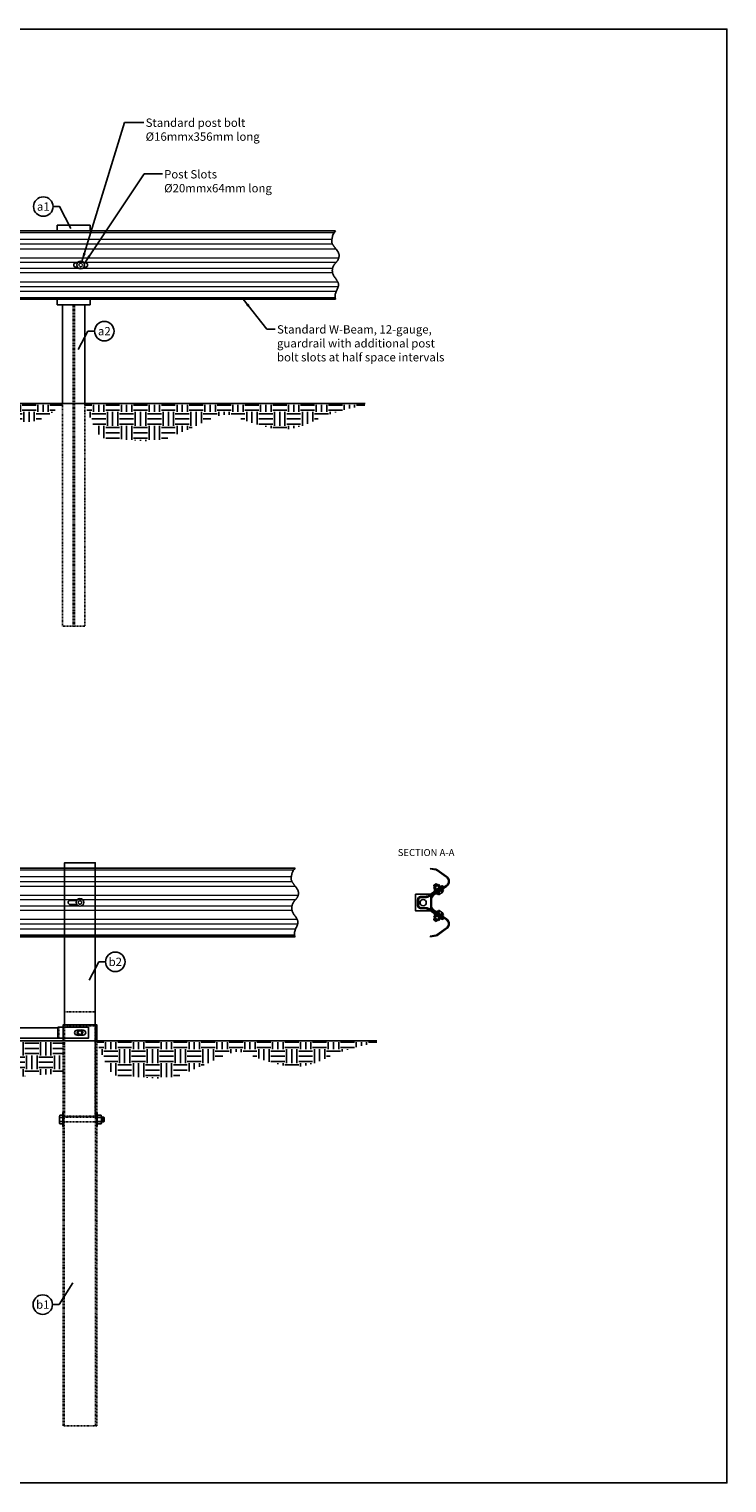
# Model space of a CAD drawing. Extents: x 27411 to 32420, y 45841 to 47039.
# Drawn here: x 30861 to 30987, y 46356 to 46617 of the extents above; entities that cross this region are included whole.
import ezdxf
from ezdxf.enums import TextEntityAlignment as Align

# ---------------------------------------------------------------- set-up
doc = ezdxf.new("R2010")
doc.units = 0
doc.header["$LTSCALE"] = 0.2
doc.header["$MEASUREMENT"] = 0
doc.linetypes.add('HIDDEN', pattern=[0.375, 0.25, -0.125])
doc.linetypes.add('HIDDEN2', pattern=[0.1875, 0.125, -0.0625])
doc.layers.get('0').update_dxf_attribs({"linetype": 'CONTINUOUS'})
doc.layers.get('DEFPOINTS').update_dxf_attribs({"color": 6, "linetype": 'CONTINUOUS'})
for name, color, linetype in [('A-DimLeaders', 252, 'CONTINUOUS'), ('A-DimMet', 252, 'CONTINUOUS'), ('A-Post', 7, 'CONTINUOUS'), ('A-Rail', 7, 'CONTINUOUS'), ('A-Text', 7, 'CONTINUOUS'), ('Anchorage', 7, 'CONTINUOUS'), ('Bolts', 7, 'CONTINUOUS'), ('Ground', 9, 'CONTINUOUS')]:
    doc.layers.add(name, color=color, linetype=linetype)
doc.styles.add('mwrsf', font='ROMANS.SHX')
doc.dimstyles.new('DimInches', dxfattribs={"dimtxt": 1, "dimasz": 1, "dimexe": 0.5, "dimexo": 0.5, "dimgap": 0.5, "dimtad": 0, "dimtih": 1, "dimtoh": 1, "dimdec": 4, "dimzin": 0, "dimdsep": 46, "dimlunit": 4, "dimtxsty": 'mwrsf', "dimcen": 0.5, "dimadec": 0, "dimazin": 0, "dimtfac": 1, "dimtdec": 4, "dimtofl": 0, "dimtmove": 0, "dimatfit": 1, "dimfxl": 0, "dimtolj": 1, "dimtzin": 0, "dimarcsym": 0})
pattern_1 = [(0, (-7757.3094, 30046.5042), (2.5, 2.5), [2.5, -2.5]), (0, (-7757.3094, 30047.4417), (2.5, 2.5), [2.5, -2.5]), (0, (-7757.3094, 30048.3792), (2.5, 2.5), [2.5, -2.5]), (90, (-7756.997, 30048.6917), (-2.5, 2.5), [2.5, -2.5]), (90, (-7756.0594, 30048.6917), (-2.5, 2.5), [2.5, -2.5]), (90, (-7755.122, 30048.6917), (-2.5, 2.5), [2.5, -2.5])]

# ---------------------------------------------------------------- blocks, each defined once
blk = doc.blocks.new('CROSSWBB')
for p, q in [((-118.9, 72.2), (-149.5, 28.2)), ((-116.7, 70.7), (-147.3, 26.7)), ((-77.3, 70.7), (-35.9, 11.4)), ((-33.7, 12.9), (-75.1, 72.3)), ((33.7, 12.9), (75.1, 72.3)), ((77.3, 70.7), (35.9, 11.4)), ((116.7, 70.7), (147.3, 26.7)), ((118.9, 72.2), (149.5, 28.2))]:
    blk.add_line(p, q)
for points in [[(-156, -2), (-151.6, 23.2)], [(-153.4, -2.5), (-148.9, 22.7)], [(-14, 2.7), (14, 2.7)], [(-14, 0), (14, 0)], [(153.4, -2.5), (148.9, 22.7)], [(156, -2), (151.6, 23.2)], [(-156, -2), (-153.4, -2.5)], [(156, -2), (153.4, -2.5)]]:
    blk.add_lwpolyline(points)
for centre, radius, start, end in [((-97, 57), 26.7, 34.93912, 145.19201), ((-97, 57), 24, 34.93912, 145.19201), ((97, 57), 26.7, 34.80799, 145.06088), ((97, 57), 24, 34.80799, 145.06088), ((-139.1, 21), 12.7, 145.19201, 170), ((-139.1, 21), 10, 145.19201, 170), ((-14, 26.7), 26.7, 214.93912, 270), ((-14, 26.7), 24, 214.93912, 270), ((14, 26.7), 24, 270, 325.06088), ((14, 26.7), 26.7, 270, 325.06088), ((139.1, 21), 10, 10, 34.80799), ((139.1, 21), 12.7, 10, 34.80799)]:
    blk.add_arc(centre, radius, start, end)
blk = doc.blocks.new('bolthead')
at = {"layer": 'A-Rail', "linetype": 'HIDDEN'}
blk.add_circle((0, 0), 0.312, dxfattribs=at)
at = {"layer": 'Bolts'}
blk.add_lwpolyline([(0.19, 0.51), (-0.34, 0.42), (-0.53, -0.08), (-0.19, -0.51), (0.34, -0.42), (0.53, 0.08)], close=True, dxfattribs=at)
at = {"layer": 'Bolts', "linetype": 'HIDDEN'}
blk.add_circle((0, 0), 0.469, dxfattribs=at)

msp = doc.modelspace()

# ---------------------------------------------------------------- hatches: boundary and pattern name
at = {"layer": 'Ground'}
h = msp.add_hatch(dxfattribs=at)
h.set_pattern_fill('EARTH', color=256, scale=10, style=0)
h.set_pattern_definition(pattern_1)
h.paths.add_polyline_path([(30796.45413, 46549.95764), (30796.48026, 46549.83786), (30796.55404, 46549.50923), (30796.66852, 46549.01781), (30796.81677, 46548.40963), (30796.99184, 46547.73075), (30797.1868, 46547.02721), (30797.39471, 46546.34508), (30797.60863, 46545.73039), (30797.82309, 46545.21938), (30798.03848, 46544.80904), (30798.25666, 46544.48654), (30798.4795, 46544.23904), (30798.70886, 46544.05372), (30798.94659, 46543.91774), (30799.19456, 46543.81827), (30799.45463, 46543.74249), (30799.7279, 46543.68008), (30800.0124, 46543.63085), (30800.30544, 46543.59713), (30800.6043, 46543.58124), (30800.90626, 46543.5855), (30801.2086, 46543.61225), (30801.50862, 46543.6638), (30801.80359, 46543.74249), (30802.09262, 46543.84898), (30802.38204, 46543.97738), (30802.67999, 46544.12011), (30802.9946, 46544.26963), (30803.33403, 46544.41838), (30803.70642, 46544.55879), (30804.1199, 46544.68331), (30804.58262, 46544.78437), (30805.10027, 46544.85656), (30805.66874, 46544.90299), (30806.28146, 46544.92891), (30806.93187, 46544.93956), (30807.61339, 46544.94019), (30808.31948, 46544.93606), (30809.04356, 46544.9324), (30809.77906, 46544.93446), (30810.51942, 46544.94649), (30811.258, 46544.96869), (30811.98815, 46545.00025), (30812.70323, 46545.04037), (30813.3966, 46545.08824), (30814.06161, 46545.14306), (30814.69163, 46545.20402), (30815.28, 46545.27032), (30815.82236, 46545.34116), (30816.32344, 46545.41576), (30816.79024, 46545.49338), (30817.22977, 46545.57325), (30817.64903, 46545.6546), (30818.05503, 46545.73669), (30818.45478, 46545.81875), (30818.85527, 46545.90002), (30819.2628, 46545.97931), (30819.68081, 46546.05376), (30820.11199, 46546.12006), (30820.55907, 46546.17494), (30821.02476, 46546.21508), (30821.51177, 46546.2372), (30822.02282, 46546.23801), (30822.56063, 46546.2142), (30823.12736, 46546.16388), (30823.72305, 46546.09069), (30824.34717, 46545.99967), (30824.99922, 46545.89586), (30825.67868, 46545.78431), (30826.38503, 46545.67005), (30827.11777, 46545.55812), (30827.87637, 46545.45356), (30828.66029, 46545.36054), (30829.46885, 46545.27974), (30830.30132, 46545.21095), (30831.157, 46545.15399), (30832.03517, 46545.10866), (30832.93511, 46545.07476), (30833.8561, 46545.05209), (30834.79742, 46545.04047), (30835.7563, 46545.03981), (30836.72169, 46545.05059), (30837.68047, 46545.07337), (30838.61952, 46545.10875), (30839.52574, 46545.1573), (30840.38601, 46545.21961), (30841.18721, 46545.29626), (30841.91623, 46545.38783), (30842.56385, 46545.49432), (30843.13645, 46545.61341), (30843.64431, 46545.7422), (30844.0977, 46545.87776), (30844.50688, 46546.0172), (30844.88214, 46546.15761), (30845.23375, 46546.29608), (30845.57199, 46546.4297), (30845.90563, 46546.55622), (30846.23753, 46546.67596), (30846.56904, 46546.78988), (30846.90153, 46546.89895), (30847.23633, 46547.00415), (30847.57483, 46547.10644), (30847.91836, 46547.20679), (30848.26829, 46547.30618), (30848.62526, 46547.40521), (30848.98709, 46547.50308), (30849.35085, 46547.59863), (30849.71364, 46547.69069), (30850.07256, 46547.77809), (30850.42469, 46547.85968), (30850.76713, 46547.9343), (30851.09696, 46548.00077), (30851.41274, 46548.058), (30851.71883, 46548.10516), (30852.02104, 46548.14146), (30852.32519, 46548.16613), (30852.63709, 46548.1784), (30852.96256, 46548.17749), (30853.30742, 46548.16263), (30853.67748, 46548.13304), (30854.07639, 46548.08846), (30854.49915, 46548.03071), (30854.93857, 46547.96211), (30855.3875, 46547.88498), (30855.83875, 46547.80164), (30856.28516, 46547.71444), (30856.71955, 46547.62568), (30857.13474, 46547.53769), (30857.52552, 46547.45252), (30857.89438, 46547.37103), (30858.2458, 46547.29379), (30858.58423, 46547.22141), (30858.91413, 46547.15445), (30859.23996, 46547.0935), (30859.56617, 46547.03914), (30859.89723, 46546.99195), (30860.23671, 46546.95286), (30860.58462, 46546.92425), (30860.94009, 46546.90881), (30861.30225, 46546.90926), (30861.67022, 46546.92832), (30862.04314, 46546.9687), (30862.42013, 46547.03311), (30862.80032, 46547.12426), (30863.18594, 46547.24646), (30863.5916, 46547.41039), (30864.03501, 46547.62833), (30864.53389, 46547.91254), (30865.10596, 46548.2753), (30865.76892, 46548.72889), (30866.54049, 46549.28558), (30867.43838, 46549.95764)])
h = msp.add_hatch(dxfattribs=at)
h.set_pattern_fill('EARTH', color=256, scale=10, style=0)
h.set_pattern_definition(pattern_1)
h.paths.add_polyline_path([(30871.45413, 46549.95764), (30871.50936, 46549.81456), (30871.66238, 46549.42459), (30871.8942, 46548.84661), (30872.18584, 46548.13951), (30872.5183, 46547.36216), (30872.87261, 46546.57346), (30873.22976, 46545.83228), (30873.57077, 46545.1975), (30873.88197, 46544.71422), (30874.17096, 46544.37227), (30874.45066, 46544.1477), (30874.734, 46544.01655), (30875.03389, 46543.95487), (30875.36325, 46543.93871), (30875.73501, 46543.9441), (30876.16209, 46543.94708), (30876.65327, 46543.92861), (30877.20087, 46543.8892), (30877.79305, 46543.83429), (30878.418, 46543.76931), (30879.06388, 46543.69967), (30879.71887, 46543.6308), (30880.37115, 46543.56814), (30881.00889, 46543.51711), (30881.6222, 46543.48216), (30882.20896, 46543.46388), (30882.76896, 46543.46188), (30883.30202, 46543.47577), (30883.80793, 46543.50516), (30884.28652, 46543.54967), (30884.73758, 46543.6089), (30885.16091, 46543.68248), (30885.55737, 46543.76994), (30885.93192, 46543.87059), (30886.29057, 46543.98363), (30886.63934, 46544.1083), (30886.98423, 46544.24383), (30887.33126, 46544.38943), (30887.68642, 46544.54434), (30888.05574, 46544.70777), (30888.44409, 46544.87915), (30888.85182, 46545.05867), (30889.27816, 46545.24672), (30889.72234, 46545.44369), (30890.18357, 46545.64995), (30890.66109, 46545.86591), (30891.15411, 46546.09194), (30891.66187, 46546.32845), (30892.18258, 46546.57464), (30892.71046, 46546.82509), (30893.23873, 46547.07322), (30893.7606, 46547.31243), (30894.26929, 46547.53614), (30894.75801, 46547.73776), (30895.21999, 46547.91069), (30895.64843, 46548.04835), (30896.03868, 46548.14586), (30896.39463, 46548.20519), (30896.72227, 46548.23003), (30897.02762, 46548.22405), (30897.31669, 46548.19095), (30897.59548, 46548.13439), (30897.87001, 46548.05806), (30898.14629, 46547.96565), (30898.43018, 46547.86035), (30898.72706, 46547.74343), (30899.04217, 46547.61565), (30899.38072, 46547.4778), (30899.74797, 46547.33064), (30900.14914, 46547.17495), (30900.58947, 46547.01152), (30901.07419, 46546.8411), (30901.60573, 46546.66513), (30902.17526, 46546.48761), (30902.77115, 46546.3132), (30903.38178, 46546.14653), (30903.9955, 46545.99226), (30904.6007, 46545.85505), (30905.18574, 46545.73955), (30905.73899, 46545.6504), (30906.25175, 46545.59104), (30906.72711, 46545.55997), (30907.17105, 46545.55448), (30907.58961, 46545.57186), (30907.98878, 46545.60939), (30908.37457, 46545.66436), (30908.753, 46545.73407), (30909.13007, 46545.81579), (30909.51102, 46545.90761), (30909.89798, 46546.01088), (30910.2923, 46546.1277), (30910.69535, 46546.26023), (30911.10848, 46546.41058), (30911.53304, 46546.5809), (30911.97041, 46546.77331), (30912.42192, 46546.98994), (30912.89888, 46547.23314), (30913.45236, 46547.50608), (30914.14339, 46547.81214), (30915.03297, 46548.15471), (30916.18212, 46548.53716), (30917.65186, 46548.96287), (30919.5032, 46549.43524), (30921.79715, 46549.95764)])
h = msp.add_hatch(dxfattribs=at)
h.set_pattern_fill('EARTH', color=256, scale=10, style=0)
h.set_pattern_definition([(0, (-7731.8226, 30040.9814), (2.5, 2.5), [2.5, -2.5]), (0, (-7731.8226, 30041.9189), (2.5, 2.5), [2.5, -2.5]), (0, (-7731.8226, 30042.8564), (2.5, 2.5), [2.5, -2.5]), (90, (-7731.51, 30043.1689), (-2.5, 2.5), [2.5, -2.5]), (90, (-7730.5726, 30043.1689), (-2.5, 2.5), [2.5, -2.5]), (90, (-7729.635, 30043.1689), (-2.5, 2.5), [2.5, -2.5])])
h.paths.add_polyline_path([(30798.60866, 46435.52811), (30798.60866, 46432.02415), (30798.81703, 46431.70625), (30799.01006, 46431.41551), (30799.18879, 46431.15147), (30799.35429, 46430.91366), (30799.5076, 46430.7016), (30799.64979, 46430.51482), (30799.78191, 46430.35285), (30799.90502, 46430.21522), (30800.02046, 46430.10103), (30800.13077, 46430.00761), (30800.23878, 46429.93188), (30800.34731, 46429.87076), (30800.45919, 46429.82115), (30800.57725, 46429.77996), (30800.70431, 46429.74412), (30800.84321, 46429.71052), (30800.99722, 46429.67596), (30801.29281, 46429.60931), (30801.73924, 46429.49283), (30802.18123, 46429.35488), (30802.53964, 46429.23388), (30802.95152, 46429.08491), (30803.41919, 46428.90547), (30803.93205, 46428.69861), (30804.47625, 46428.46875), (30805.03796, 46428.22033), (30805.60333, 46427.95777), (30806.15854, 46427.6855), (30806.68975, 46427.40795), (30807.18311, 46427.12955), (30807.62904, 46426.85448), (30808.03488, 46426.58597), (30808.41224, 46426.32699), (30808.77272, 46426.08052), (30809.12792, 46425.84954), (30809.48943, 46425.63702), (30809.86885, 46425.44595), (30810.27779, 46425.27931), (30810.72545, 46425.13979), (30811.21147, 46425.02905), (30811.73313, 46424.94845), (30812.28768, 46424.89936), (30812.87237, 46424.88315), (30813.48447, 46424.90119), (30814.12123, 46424.95485), (30814.77992, 46425.0455), (30815.45711, 46425.17354), (30816.14663, 46425.33548), (30816.84164, 46425.52688), (30817.53527, 46425.74329), (30818.22068, 46425.98024), (30818.89102, 46426.23329), (30819.53943, 46426.49799), (30820.15907, 46426.76988), (30820.74559, 46427.04525), (30821.3047, 46427.32337), (30821.84463, 46427.60422), (30822.3736, 46427.88781), (30822.89982, 46428.17415), (30823.43153, 46428.46322), (30823.97694, 46428.75504), (30824.54427, 46429.04959), (30825.1389, 46429.34614), (30825.75476, 46429.64097), (30826.38296, 46429.92964), (30827.01458, 46430.20769), (30827.64072, 46430.47067), (30828.25247, 46430.71413), (30828.84093, 46430.93362), (30829.39718, 46431.12468), (30829.91472, 46431.28297), (30830.39663, 46431.40462), (30830.8484, 46431.48585), (30831.2755, 46431.5229), (30831.68341, 46431.512), (30832.07762, 46431.44938), (30832.46361, 46431.33128), (30832.84686, 46431.15392), (30833.23159, 46430.91583), (30833.61701, 46430.62465), (30834.00105, 46430.29031), (30834.38167, 46429.92275), (30834.75681, 46429.5319), (30835.12441, 46429.12769), (30835.48243, 46428.72005), (30835.82879, 46428.31893), (30836.16322, 46427.93315), (30836.49252, 46427.56725), (30836.82524, 46427.22463), (30837.16995, 46426.90873), (30837.53522, 46426.62296), (30837.92961, 46426.37077), (30838.36168, 46426.15556), (30838.84, 46425.98077), (30839.36965, 46425.84913), (30839.94178, 46425.76065), (30840.54406, 46425.71464), (30841.16415, 46425.71041), (30841.78973, 46425.74729), (30842.40845, 46425.82458), (30843.00798, 46425.9416), (30843.57599, 46426.09767), (30844.10352, 46426.29084), (30844.59508, 46426.51415), (30845.05854, 46426.75938), (30845.50179, 46427.01831), (30845.93271, 46427.28273), (30846.35918, 46427.5444), (30846.78907, 46427.79511), (30847.23027, 46428.02664), (30847.6894, 46428.23226), (30848.16806, 46428.41116), (30848.66659, 46428.56403), (30849.18534, 46428.69156), (30849.72464, 46428.79442), (30850.28484, 46428.87331), (30850.86628, 46428.92891), (30851.4693, 46428.9619), (30852.09508, 46428.97409), (30852.7481, 46428.97172), (30853.43366, 46428.96215), (30854.15707, 46428.95276), (30854.92365, 46428.9509), (30855.73871, 46428.96395), (30856.60755, 46428.99925), (30857.53548, 46429.06419), (30858.52809, 46429.16268), (30859.59199, 46429.28496), (30860.73409, 46429.41781), (30861.96127, 46429.548), (30863.28042, 46429.66235), (30864.69844, 46429.74762), (30866.22222, 46429.79061), (30867.60866, 46429.78002), (30867.60866, 46435.52811)])
h = msp.add_hatch(dxfattribs=at)
h.set_pattern_fill('EARTH', color=256, scale=10, style=0)
h.set_pattern_definition([(0, (-7755.155, 29932.0747), (2.5, 2.5), [2.5, -2.5]), (0, (-7755.155, 29933.0122), (2.5, 2.5), [2.5, -2.5]), (0, (-7755.155, 29933.9497), (2.5, 2.5), [2.5, -2.5]), (90, (-7754.8424, 29934.2622), (-2.5, 2.5), [2.5, -2.5]), (90, (-7753.905, 29934.2622), (-2.5, 2.5), [2.5, -2.5]), (90, (-7752.9674, 29934.2622), (-2.5, 2.5), [2.5, -2.5])])
h.paths.add_polyline_path([(30873.60866, 46435.52811), (30873.66388, 46435.38503), (30873.8169, 46434.99507), (30874.04873, 46434.41709), (30874.34037, 46433.70998), (30874.67283, 46432.93264), (30875.02713, 46432.14393), (30875.38428, 46431.40275), (30875.7253, 46430.76798), (30876.03649, 46430.28469), (30876.32549, 46429.94274), (30876.60519, 46429.71817), (30876.88853, 46429.58703), (30877.18842, 46429.52535), (30877.51778, 46429.50918), (30877.88954, 46429.51457), (30878.31661, 46429.51755), (30878.8078, 46429.49908), (30879.3554, 46429.45968), (30879.94758, 46429.40477), (30880.57253, 46429.33978), (30881.21841, 46429.27014), (30881.8734, 46429.20128), (30882.52568, 46429.13862), (30883.16342, 46429.08758), (30883.77673, 46429.05263), (30884.36348, 46429.03435), (30884.92349, 46429.03235), (30885.45654, 46429.04624), (30885.96246, 46429.07563), (30886.44105, 46429.12014), (30886.8921, 46429.17938), (30887.31544, 46429.25295), (30887.7119, 46429.34042), (30888.08645, 46429.44106), (30888.4451, 46429.5541), (30888.79387, 46429.67878), (30889.13876, 46429.8143), (30889.48579, 46429.95991), (30889.84095, 46430.11481), (30890.21027, 46430.27824), (30890.59862, 46430.44963), (30891.00635, 46430.62915), (30891.43269, 46430.81719), (30891.87687, 46431.01416), (30892.3381, 46431.22043), (30892.81562, 46431.43638), (30893.30864, 46431.66242), (30893.8164, 46431.89892), (30894.33711, 46432.14511), (30894.86499, 46432.39556), (30895.39326, 46432.64369), (30895.91513, 46432.8829), (30896.42382, 46433.10661), (30896.91254, 46433.30823), (30897.37452, 46433.48116), (30897.80296, 46433.61882), (30898.19321, 46433.71633), (30898.54915, 46433.77567), (30898.8768, 46433.8005), (30899.18215, 46433.79453), (30899.47122, 46433.76142), (30899.75001, 46433.70486), (30900.02454, 46433.62853), (30900.30081, 46433.53612), (30900.58471, 46433.43083), (30900.88159, 46433.3139), (30901.19669, 46433.18612), (30901.53525, 46433.04827), (30901.9025, 46432.90111), (30902.30367, 46432.74543), (30902.744, 46432.58199), (30903.22872, 46432.41158), (30903.76025, 46432.23561), (30904.32978, 46432.05809), (30904.92568, 46431.88367), (30905.5363, 46431.717), (30906.15003, 46431.56274), (30906.75523, 46431.42553), (30907.34027, 46431.31002), (30907.89352, 46431.22088), (30908.40628, 46431.16151), (30908.88163, 46431.13044), (30909.32558, 46431.12495), (30909.74413, 46431.14233), (30910.1433, 46431.17986), (30910.5291, 46431.23484), (30910.90752, 46431.30454), (30911.2846, 46431.38626), (30911.66554, 46431.47809), (30912.0525, 46431.58135), (30912.44683, 46431.69818), (30912.84988, 46431.8307), (30913.26301, 46431.98106), (30913.68757, 46432.15137), (30914.12493, 46432.34378), (30914.57644, 46432.56042), (30915.05341, 46432.80362), (30915.60689, 46433.07656), (30916.29792, 46433.38262), (30917.1875, 46433.72518), (30918.33665, 46434.10763), (30919.80638, 46434.53335), (30921.65772, 46435.00571), (30923.95168, 46435.52811)])

# ---------------------------------------------------------------- linework, layer by layer
for points in [[(30868.95262, 46581.65635), (30866.92913, 46585.57217), (30865.74649, 46585.57217)], [(30870.25284, 46559.91089), (30872.01896, 46563.19982), (30873.2016, 46563.19982)], [(30872.21838, 46446.67491), (30873.9845, 46449.96384), (30875.16714, 46449.96384)], [(30869.27949, 46392.33337), (30866.83365, 46388.42392), (30865.65101, 46388.42392)]]:
    msp.add_lwpolyline(points)
for centre in [(30863.99649, 46585.57217), (30874.9516, 46563.19982), (30876.91714, 46449.96384), (30863.90101, 46388.42392)]:
    msp.add_circle(centre, 1.75)
at = {"layer": 'A-Post'}
for p, q in [((30867.45413, 46567.95764), (30867.45413, 46550.20764)), ((30871.45415, 46550.20764), (30871.45415, 46567.95764)), ((30934.67395, 46458.52982), (30934.5664, 46458.37623)), ((30935.28831, 46458.09964), (30935.18077, 46457.94605)), ((30867.57913, 46422.15311), (30867.76663, 46422.15311)), ((30867.57913, 46421.15311), (30867.76663, 46421.15311)), ((30873.39163, 46422.15311), (30873.57913, 46422.15311)), ((30873.39163, 46421.15311), (30873.57913, 46421.15311))]:
    msp.add_line(p, q, dxfattribs=at)
at = {"layer": 'A-Post', "linetype": 'HIDDEN'}
for p, q in [((30869.32913, 46567.95764), (30869.32913, 46510.20764)), ((30869.57913, 46567.95764), (30869.57913, 46510.20764)), ((30867.76663, 46366.65311), (30867.76663, 46438.65311)), ((30867.82913, 46441.00203), (30873.32913, 46441.00203)), ((30867.82913, 46438.50203), (30873.32913, 46438.50203)), ((30873.39163, 46366.65311), (30873.39163, 46438.65311)), ((30866.79616, 46436.25203), (30866.79616, 46438.25203))]:
    msp.add_line(p, q, dxfattribs=at)
at = {"layer": 'A-Post'}
for points in [[(30872.39901, 46581.20764), (30872.39901, 46582.20764), (30866.4935, 46582.20764), (30866.4935, 46581.20764)], [(30866.50137, 46568.92417), (30866.50137, 46567.95764), (30872.40689, 46567.95764), (30872.40689, 46568.92417)], [(30867.82913, 46438.65311), (30867.82913, 46467.75203), (30873.32913, 46467.75203), (30873.32913, 46438.65311)], [(30867.57913, 46435.77371), (30867.57913, 46438.65968), (30873.57913, 46438.65968), (30873.57913, 46435.77318)]]:
    msp.add_lwpolyline(points, dxfattribs=at)
at = {"layer": 'A-Post', "linetype": 'HIDDEN'}
for points in [[(30871.45415, 46550.20764), (30871.45415, 46510.20764), (30867.45413, 46510.20764), (30867.45413, 46550.20764)], [(30873.32913, 46438.65311), (30873.32913, 46422.25203), (30867.82913, 46422.25203), (30867.82913, 46438.65311)], [(30873.57913, 46435.77318), (30873.57913, 46366.65311), (30867.57913, 46366.65311), (30867.57913, 46435.77371)]]:
    msp.add_lwpolyline(points, dxfattribs=at)
at = {"layer": 'A-Post'}
for points in [[(30799.60866, 46436.25203), (30799.60866, 46438.12703), (30866.60866, 46438.12703), (30866.60866, 46436.25203)], [(30866.60866, 46438.25203), (30866.60866, 46436.25203), (30872.10866, 46436.25203), (30872.10866, 46438.25203)]]:
    msp.add_lwpolyline(points, close=True, dxfattribs=at)
for points in [[(30870.34326, 46437.68953), (30870.04616, 46437.68953, 1), (30870.04616, 46436.81453), (30870.32987, 46436.81453)], [(30870.815, 46436.81453), (30871.17116, 46436.81453, 1), (30871.17116, 46437.68953), (30870.82839, 46437.68953)]]:
    msp.add_lwpolyline(points, format="xyb", dxfattribs=at)
at = {"layer": 'A-Rail', "color": 9, "lineweight": 5}
for points in [[(30745.46524, 46579.71753), (30915.80417, 46579.71753)], [(30745.91012, 46580.92162), (30916.24905, 46580.92162)], [(30745.55809, 46578.85661), (30915.89703, 46578.85661)], [(30746.17166, 46577.99466), (30916.5106, 46577.99466)], [(30745.58909, 46574.48533), (30915.92803, 46574.48533)], [(30746.27031, 46575.58769), (30916.60924, 46575.58769)], [(30746.69452, 46576.36227), (30917.03345, 46576.36227)], [(30745.57376, 46573.71076), (30915.91269, 46573.71076)], [(30746.49893, 46572.07837), (30916.83787, 46572.07837)], [(30746.26212, 46570.35688), (30916.60105, 46570.35688)], [(30746.6096, 46571.21763), (30916.94854, 46571.21763)], [(30750.57913, 46466.48095), (30908.96304, 46466.48095)], [(30750.57913, 46465.27685), (30908.51816, 46465.27685)], [(30750.57913, 46464.41593), (30908.61102, 46464.41593)], [(30750.57913, 46463.55398), (30909.22459, 46463.55398)], [(30750.57913, 46461.9216), (30909.74745, 46461.9216)], [(30750.57913, 46461.14702), (30909.32323, 46461.14702)], [(30750.57913, 46460.04466), (30908.64202, 46460.04466)], [(30750.57913, 46459.27009), (30908.62668, 46459.27009)], [(30750.57913, 46457.6377), (30909.55186, 46457.6377)], [(30750.57913, 46456.77695), (30909.66253, 46456.77695)], [(30750.57913, 46455.91621), (30909.31504, 46455.91621)]]:
    msp.add_lwpolyline(points, dxfattribs=at)
at = {"layer": 'A-Rail'}
for points in [[(30916.47337, 46581.20764), (30746.13444, 46581.20764)], [(30916.47337, 46581.20764), (30916.29837, 46580.98972), (30916.16549, 46580.80625), (30916.0684, 46580.65257), (30916.00082, 46580.52402), (30915.95642, 46580.41595), (30915.92891, 46580.32371), (30915.91196, 46580.24263), (30915.89929, 46580.16807), (30915.88572, 46580.09606), (30915.87074, 46580.02539), (30915.85497, 46579.95557), (30915.83904, 46579.88607), (30915.82357, 46579.81638), (30915.8092, 46579.74599), (30915.79655, 46579.6744), (30915.78625, 46579.60109), (30915.77888, 46579.52573), (30915.77485, 46579.44869), (30915.77455, 46579.37054), (30915.77834, 46579.29183), (30915.78658, 46579.21312), (30915.79966, 46579.13497), (30915.81795, 46579.05793), (30915.8418, 46578.98257), (30915.87138, 46578.90935), (30915.90588, 46578.83841), (30915.94428, 46578.76979), (30915.98556, 46578.70354), (30916.0287, 46578.63971), (30916.07268, 46578.57833), (30916.11648, 46578.51947), (30916.15906, 46578.46316), (30916.19976, 46578.40924), (30916.2392, 46578.35672), (30916.27836, 46578.30438), (30916.31822, 46578.25102), (30916.35975, 46578.19543), (30916.40393, 46578.1364), (30916.45174, 46578.07273), (30916.50415, 46578.0032), (30916.56167, 46577.927), (30916.62301, 46577.84491), (30916.68639, 46577.75807), (30916.75005, 46577.66766), (30916.81222, 46577.57483), (30916.87113, 46577.48075), (30916.92503, 46577.38658), (30916.97214, 46577.29347), (30917.01107, 46577.20235), (30917.04191, 46577.11319), (30917.06514, 46577.0257), (30917.0812, 46576.9396), (30917.09058, 46576.85462), (30917.09372, 46576.77047), (30917.09111, 46576.68688), (30917.08319, 46576.60356), (30917.07041, 46576.52036), (30917.05313, 46576.43752), (30917.03167, 46576.35543), (30917.00634, 46576.27445), (30916.97748, 46576.19496), (30916.94542, 46576.11733), (30916.91047, 46576.04193), (30916.87297, 46575.96914), (30916.83319, 46575.89918), (30916.79122, 46575.83179), (30916.74712, 46575.76653), (30916.70093, 46575.70299), (30916.65269, 46575.64075), (30916.60245, 46575.5794), (30916.55026, 46575.51851), (30916.49616, 46575.45766), (30916.44034, 46575.3964), (30916.3835, 46575.33406), (30916.32647, 46575.26996), (30916.27009, 46575.2034), (30916.2152, 46575.13368), (30916.16263, 46575.0601), (30916.11323, 46574.98197), (30916.06782, 46574.89858), (30916.02711, 46574.80954), (30915.99129, 46574.71558), (30915.96039, 46574.61771), (30915.93447, 46574.51696), (30915.91357, 46574.41436), (30915.89773, 46574.31092), (30915.887, 46574.20766), (30915.88144, 46574.10561), (30915.88107, 46574.0056), (30915.8859, 46573.90767), (30915.89595, 46573.8117), (30915.9112, 46573.71754), (30915.93165, 46573.62505), (30915.95731, 46573.53409), (30915.98817, 46573.44453), (30916.02424, 46573.35622), (30916.0654, 46573.26905), (30916.11101, 46573.183), (30916.16034, 46573.09806), (30916.21265, 46573.01424), (30916.26718, 46572.93154), (30916.32321, 46572.84994), (30916.37997, 46572.76947), (30916.43674, 46572.69011), (30916.49283, 46572.61183), (30916.54785, 46572.53448), (30916.60148, 46572.45787), (30916.65339, 46572.38182), (30916.70325, 46572.30615), (30916.75074, 46572.23066), (30916.79553, 46572.15517), (30916.8373, 46572.07949), (30916.87566, 46572.00342), (30916.90998, 46571.92666), (30916.93956, 46571.84887), (30916.9637, 46571.76974), (30916.98171, 46571.68893), (30916.99288, 46571.60612), (30916.99653, 46571.52099), (30916.99195, 46571.43321), (30916.97874, 46571.34257), (30916.95774, 46571.24933), (30916.93004, 46571.15386), (30916.89676, 46571.05652), (30916.85902, 46570.9577), (30916.81794, 46570.85777), (30916.77463, 46570.75709), (30916.7302, 46570.65604), (30916.68567, 46570.55489), (30916.64171, 46570.45351), (30916.59886, 46570.35167), (30916.55768, 46570.24913), (30916.51874, 46570.14566), (30916.48258, 46570.04104), (30916.44976, 46569.93502), (30916.42085, 46569.82737), (30916.39655, 46569.71795), (30916.37816, 46569.60696), (30916.36714, 46569.49469), (30916.36494, 46569.38143), (30916.37301, 46569.26746), (30916.3928, 46569.15306), (30916.42577, 46569.03854), (30916.47337, 46568.92417)], [(30916.47337, 46568.92417), (30746.13444, 46568.92417)], [(30909.18737, 46466.76696), (30750.57913, 46466.76696)], [(30909.18737, 46466.76696), (30909.01236, 46466.54905), (30908.87948, 46466.36558), (30908.7824, 46466.2119), (30908.71481, 46466.08335), (30908.67041, 46465.97528), (30908.6429, 46465.88303), (30908.62596, 46465.80196), (30908.61328, 46465.7274), (30908.59971, 46465.65539), (30908.58473, 46465.58472), (30908.56896, 46465.51489), (30908.55303, 46465.44539), (30908.53756, 46465.37571), (30908.52319, 46465.30532), (30908.51054, 46465.23373), (30908.50024, 46465.16042), (30908.49287, 46465.08505), (30908.48885, 46465.00802), (30908.48854, 46464.92987), (30908.49233, 46464.85116), (30908.50057, 46464.77245), (30908.51365, 46464.6943), (30908.53194, 46464.61726), (30908.5558, 46464.5419), (30908.58537, 46464.46868), (30908.61987, 46464.39773), (30908.65827, 46464.32912), (30908.69955, 46464.26287), (30908.74269, 46464.19903), (30908.78667, 46464.13766), (30908.83047, 46464.0788), (30908.87305, 46464.02249), (30908.91375, 46463.96857), (30908.95319, 46463.91605), (30908.99235, 46463.86371), (30909.03221, 46463.81035), (30909.07374, 46463.75476), (30909.11793, 46463.69573), (30909.16573, 46463.63206), (30909.21814, 46463.56253), (30909.27567, 46463.48633), (30909.337, 46463.40423), (30909.40038, 46463.3174), (30909.46404, 46463.22699), (30909.52621, 46463.13416), (30909.58512, 46463.04008), (30909.63902, 46462.9459), (30909.68613, 46462.8528), (30909.72506, 46462.76168), (30909.75591, 46462.67252), (30909.77913, 46462.58503), (30909.79519, 46462.49893), (30909.80457, 46462.41394), (30909.80771, 46462.3298), (30909.8051, 46462.24621), (30909.79718, 46462.16289), (30909.78441, 46462.07969), (30909.76712, 46461.99685), (30909.74566, 46461.91476), (30909.72033, 46461.83378), (30909.69148, 46461.75429), (30909.65941, 46461.67666), (30909.62446, 46461.60126), (30909.58696, 46461.52846), (30909.54718, 46461.45851), (30909.50522, 46461.39111), (30909.46111, 46461.32586), (30909.41492, 46461.26232), (30909.36668, 46461.20008), (30909.31644, 46461.13873), (30909.26425, 46461.07784), (30909.21015, 46461.01699), (30909.15433, 46460.95573), (30909.09749, 46460.89339), (30909.04046, 46460.82929), (30908.98408, 46460.76273), (30908.92919, 46460.693), (30908.87662, 46460.61943), (30908.82722, 46460.54129), (30908.78181, 46460.45791), (30908.74111, 46460.36887), (30908.70528, 46460.27491), (30908.67438, 46460.17704), (30908.64846, 46460.07629), (30908.62756, 46459.97369), (30908.61172, 46459.87024), (30908.60099, 46459.76699), (30908.59543, 46459.66494), (30908.59506, 46459.56492), (30908.5999, 46459.467), (30908.60994, 46459.37103), (30908.62519, 46459.27686), (30908.64564, 46459.18437), (30908.6713, 46459.09342), (30908.70216, 46459.00386), (30908.73823, 46458.91555), (30908.77939, 46458.82838), (30908.825, 46458.74233), (30908.87433, 46458.65739), (30908.92664, 46458.57357), (30908.98117, 46458.49086), (30909.0372, 46458.40927), (30909.09396, 46458.3288), (30909.15073, 46458.24943), (30909.20682, 46458.17116), (30909.26184, 46458.09381), (30909.31547, 46458.0172), (30909.36738, 46457.94115), (30909.41724, 46457.86548), (30909.46473, 46457.78998), (30909.50952, 46457.7145), (30909.55129, 46457.63882), (30909.58966, 46457.56275), (30909.62397, 46457.48599), (30909.65355, 46457.4082), (30909.67769, 46457.32907), (30909.6957, 46457.24826), (30909.70687, 46457.16545), (30909.71052, 46457.08032), (30909.70594, 46456.99254), (30909.69274, 46456.9019), (30909.67173, 46456.80866), (30909.64403, 46456.71319), (30909.61075, 46456.61585), (30909.57301, 46456.51703), (30909.53193, 46456.4171), (30909.48862, 46456.31642), (30909.44419, 46456.21537), (30909.39966, 46456.11422), (30909.3557, 46456.01284), (30909.31285, 46455.911), (30909.27167, 46455.80846), (30909.23273, 46455.70499), (30909.19657, 46455.60036), (30909.16375, 46455.49434), (30909.13484, 46455.3867), (30909.11054, 46455.27728), (30909.09215, 46455.16629), (30909.08113, 46455.05402), (30909.07893, 46454.94076), (30909.087, 46454.82678), (30909.10679, 46454.71239), (30909.13976, 46454.59787), (30909.18737, 46454.4835)], [(30909.18737, 46454.4835), (30750.57913, 46454.4835)]]:
    msp.add_lwpolyline(points, dxfattribs=at)
for points in [[(30870.13023, 46575.45764), (30869.83145, 46575.45764, 1), (30869.83145, 46574.70764), (30870.13023, 46574.70764)], [(30871.28268, 46574.70764), (30871.58145, 46574.70764, 1), (30871.58145, 46575.45764), (30871.28268, 46575.45764)], [(30870.00291, 46461.00023), (30868.82913, 46461.00023, 1), (30868.82913, 46460.25023), (30870.00291, 46460.25023)]]:
    msp.add_lwpolyline(points, format="xyb", dxfattribs=at)
at = {"layer": 'A-Rail', "color": 9}
for points in [[(30916.38292, 46569.21019), (30746.04398, 46569.21019)], [(30909.09691, 46454.76952), (30750.57913, 46454.76952)]]:
    msp.add_lwpolyline(points, dxfattribs=at)
at = {"layer": 'Anchorage'}
for p, q in [((30934.67395, 46462.68209), (30934.5664, 46462.83569)), ((30935.28831, 46463.11228), (30935.18077, 46463.26587))]:
    msp.add_line(p, q, dxfattribs=at)
for points in [[(30933.52424, 46462.10596), (30930.81351, 46462.10596), (30930.81351, 46459.10596), (30933.52424, 46459.10596)], [(30933.56351, 46459.30736), (30933.56351, 46461.90456)]]:
    msp.add_lwpolyline(points, dxfattribs=at)
msp.add_lwpolyline([(30931.18851, 46460.08994, 0.401490667), (30931.72648, 46459.52798), (30932.70982, 46459.48505, -0.142766274), (30933.23977, 46459.30515), (30935.69274, 46457.58756), (30935.80028, 46457.74116), (30933.34732, 46459.45874, 0.142766274), (30932.71799, 46459.67237), (30931.73465, 46459.7153, -0.401490667), (30931.37601, 46460.08994), (30931.37601, 46461.12197, -0.401490667), (30931.73465, 46461.49662), (30932.71799, 46461.53955, 0.142766274), (30933.34732, 46461.75318), (30935.80028, 46463.47076), (30935.69274, 46463.62435), (30933.23977, 46461.90677, -0.142766274), (30932.70982, 46461.72687), (30931.72648, 46461.68394, 0.401490667), (30931.18851, 46461.12197)], format="xyb", close=True, dxfattribs=at)
at = {"layer": 'Anchorage', "linetype": 'HIDDEN'}
for points in [[(30933.56351, 46461.90456), (30933.56351, 46462.10596), (30933.52424, 46462.10596)], [(30933.56351, 46459.30736), (30933.56351, 46459.10596), (30933.52424, 46459.10596)]]:
    msp.add_lwpolyline(points, dxfattribs=at)
at = {"layer": 'Anchorage'}
msp.add_circle((30932.18851, 46460.60596), 0.5625, dxfattribs=at)
at = {"layer": 'Bolts'}
for p, q in [((30934.6128, 46463.96837), (30934.10083, 46463.60988)), ((30934.12001, 46463.71866), (30934.10083, 46463.60988)), ((30934.26821, 46463.37083), (30934.10083, 46463.60988)), ((30934.36984, 46462.82685), (30934.10549, 46463.20439)), ((30934.50403, 46463.98755), (30934.12001, 46463.71866)), ((30934.70239, 46463.84042), (30934.19042, 46463.48193)), ((30934.19166, 46463.31723), (30934.85673, 46463.78292)), ((30934.59362, 46463.8596), (30934.2096, 46463.59071)), ((30934.68321, 46463.73165), (30934.29919, 46463.46275)), ((30934.59331, 46462.97955), (30934.3254, 46463.36215)), ((30934.50403, 46463.98755), (30934.6128, 46463.96837)), ((30934.50535, 46462.86924), (30935.17042, 46463.33492)), ((30934.9164, 46462.44513), (30934.5819, 46462.92284)), ((30934.78018, 46463.72932), (30934.6128, 46463.96837)), ((30934.729, 46462.31392), (30935.61576, 46462.93483)), ((30934.94455, 46462.00609), (30934.729, 46462.31392)), ((30935.03668, 46463.29), (30934.76878, 46463.67261)), ((30935.16801, 46462.15878), (30934.95069, 46462.46915)), ((30935.2566, 46463.44777), (30934.99225, 46463.8253)), ((30935.08006, 46462.04847), (30935.74513, 46462.51416)), ((30935.42837, 46462.80362), (30935.09387, 46463.28132)), ((30935.61139, 46462.46924), (30935.39407, 46462.7796)), ((30935.8313, 46462.627), (30935.61576, 46462.93483)), ((30934.26821, 46457.84109), (30934.10083, 46457.60203)), ((30934.12001, 46457.49326), (30934.10083, 46457.60203)), ((30934.6128, 46457.24355), (30934.10083, 46457.60203)), ((30934.36984, 46458.38506), (30934.10549, 46458.00753)), ((30934.50403, 46457.22437), (30934.12001, 46457.49326)), ((30934.70239, 46457.3715), (30934.19042, 46457.72998)), ((30934.19166, 46457.89469), (30934.85673, 46457.429)), ((30934.59362, 46457.35232), (30934.2096, 46457.62121)), ((30934.68321, 46457.48027), (30934.29919, 46457.74916)), ((30934.59331, 46458.23237), (30934.3254, 46457.84977)), ((30934.50403, 46457.22437), (30934.6128, 46457.24355)), ((30934.50535, 46458.34268), (30935.17042, 46457.87699)), ((30934.9164, 46458.76679), (30934.5819, 46458.28908)), ((30934.78018, 46457.4826), (30934.6128, 46457.24355)), ((30934.94455, 46459.20583), (30934.729, 46458.898)), ((30934.729, 46458.898), (30935.61576, 46458.27709)), ((30935.03668, 46457.92191), (30934.76878, 46457.53931)), ((30935.16801, 46459.05314), (30934.95069, 46458.74277)), ((30935.2566, 46457.76415), (30934.99225, 46457.38662)), ((30935.08006, 46459.16345), (30935.74513, 46458.69776)), ((30935.42837, 46458.4083), (30935.09387, 46457.9306)), ((30935.61139, 46458.74268), (30935.39407, 46458.43231)), ((30935.8313, 46458.58492), (30935.61576, 46458.27709)), ((30866.90535, 46422.22149), (30866.90527, 46421.08483)), ((30866.96116, 46421.27427), (30867.4916, 46421.27423)), ((30866.96122, 46422.03204), (30867.49166, 46422.032)), ((30866.96546, 46420.89538), (30867.49157, 46420.89534)), ((30866.96558, 46422.41093), (30867.49169, 46422.41089)), ((30867.49169, 46422.41089), (30867.49157, 46420.89534)), ((30873.66667, 46422.22143), (30873.66659, 46421.08477)), ((30873.72248, 46421.27421), (30874.37638, 46421.27416)), ((30873.72254, 46422.03198), (30874.37644, 46422.03193)), ((30873.72678, 46420.89533), (30874.37202, 46420.89528)), ((30873.7269, 46422.41087), (30874.37214, 46422.41082)), ((30874.43233, 46422.22137), (30874.43225, 46421.08471)), ((30874.43226, 46421.21554), (30874.84082, 46421.21551)), ((30874.43232, 46422.09054), (30874.84089, 46422.09051)), ((30874.51281, 46421.32488), (30874.51286, 46421.9812)), ((30874.62214, 46421.21553), (30874.62221, 46422.09053)), ((30874.73149, 46421.32486), (30874.73154, 46421.98118)), ((30874.84082, 46421.21551), (30874.84089, 46422.09051)), ((30874.95017, 46421.32484), (30874.84082, 46421.21551)), ((30874.95022, 46421.98116), (30874.84089, 46422.09051)), ((30874.95017, 46421.32484), (30874.95022, 46421.98116))]:
    msp.add_line(p, q, dxfattribs=at)
at = {"layer": 'Bolts', "linetype": 'HIDDEN'}
for p, q in [((30934.5819, 46462.92284), (30934.26821, 46463.37083)), ((30934.59727, 46462.8573), (30934.56142, 46462.9085)), ((30935.09387, 46463.28132), (30934.78018, 46463.72932)), ((30934.89592, 46462.43079), (30934.86007, 46462.48199)), ((30935.1502, 46463.24447), (30935.11435, 46463.29566)), ((30935.44884, 46462.81796), (30935.413, 46462.86915)), ((30934.5819, 46458.28908), (30934.26821, 46457.84109)), ((30934.59727, 46458.35462), (30934.56142, 46458.30342)), ((30935.09387, 46457.9306), (30934.78018, 46457.4826)), ((30934.89592, 46458.78113), (30934.86007, 46458.72993)), ((30935.1502, 46457.96745), (30935.11435, 46457.91626)), ((30935.44884, 46458.39396), (30935.413, 46458.34276)), ((30867.49159, 46421.18062), (30867.57909, 46421.18061)), ((30867.49167, 46422.12562), (30867.57917, 46422.12561)), ((30873.57909, 46421.18061), (30873.66659, 46421.1806)), ((30873.57917, 46422.12561), (30873.66667, 46422.1256))]:
    msp.add_line(p, q, dxfattribs=at)
at = {"layer": 'Bolts', "linetype": 'HIDDEN2'}
for p, q in [((30867.4916, 46421.21562), (30874.43226, 46421.21554)), ((30867.49166, 46422.09062), (30874.43232, 46422.09015))]:
    msp.add_line(p, q, dxfattribs=at)
at = {"layer": 'Bolts'}
for points in [[(30935.59049, 46463.55276), (30935.55465, 46463.60396), (30934.12113, 46462.6002), (30934.15698, 46462.549)], [(30935.88914, 46463.12625), (30935.85329, 46463.17745), (30934.41977, 46462.17369), (30934.45562, 46462.1225)], [(30935.59049, 46457.65916), (30935.55465, 46457.60796), (30934.12113, 46458.61172), (30934.15698, 46458.66291)], [(30935.88914, 46458.08566), (30935.85329, 46458.03447), (30934.41977, 46459.03823), (30934.45562, 46459.08942)], [(30867.49154, 46420.42812), (30867.57904, 46420.42811), (30867.57922, 46422.87811), (30867.49172, 46422.87812)], [(30873.57904, 46420.42811), (30873.66654, 46420.4281), (30873.66672, 46422.8781), (30873.57922, 46422.87811)]]:
    msp.add_lwpolyline(points, close=True, dxfattribs=at)
for centre in [(30870.70645, 46575.08264), (30870.57913, 46460.62523)]:
    msp.add_circle(centre, 0.6875, dxfattribs=at)
at = {"layer": 'Bolts', "linetype": 'HIDDEN'}
for centre in [(30870.70645, 46575.08264), (30870.57913, 46460.62523)]:
    msp.add_circle(centre, 0.3125, dxfattribs=at)
at = {"layer": 'Bolts'}
for centre, radius, start, end in [((30934.3261, 46463.12524), 0.23438, 90.6589063, 160.2643897), ((30935.06193, 46462.78212), 0.9375, 108.0232812, 141.9767188), ((30934.37092, 46463.06123), 0.23438, 269.7356103, 339.3410937), ((30934.30016, 46463.87004), 0.9375, 288.0232812, 321.9767188), ((30934.99117, 46463.59093), 0.23438, 89.7356103, 159.3410937), ((30934.94563, 46462.24046), 0.23438, 269.7356103, 339.3410937), ((30935.03599, 46463.52691), 0.23438, 270.6589063, 340.2643897), ((30934.87487, 46463.04927), 0.9375, 288.0232812, 321.9767188), ((30935.6107, 46462.70615), 0.23438, 270.6589063, 340.2643897), ((30934.3261, 46458.08668), 0.23438, 199.7356103, 269.3410937), ((30935.06193, 46458.4298), 0.9375, 218.0232812, 251.9767188), ((30934.37092, 46458.15069), 0.23438, 20.6589063, 90.2643897), ((30934.30016, 46457.34188), 0.9375, 38.0232812, 71.9767188), ((30934.99117, 46457.62099), 0.23438, 200.6589063, 270.2643897), ((30934.94563, 46458.97146), 0.23438, 20.6589063, 90.2643897), ((30935.03599, 46457.68501), 0.23438, 19.7356103, 89.3410937), ((30934.87487, 46458.16265), 0.9375, 38.0232812, 71.9767188), ((30935.6107, 46458.50577), 0.23438, 19.7356103, 89.3410937), ((30867.23339, 46421.08481), 0.32813, 145.6545361, 215.2600195), ((30868.21781, 46421.65306), 1.3125, 163.018911, 196.9723486), ((30867.23348, 46422.22146), 0.32813, 144.7312401, 214.3367235), ((30873.99471, 46421.08475), 0.32813, 145.6545361, 215.2600195), ((30874.97913, 46421.653), 1.3125, 163.018911, 196.9723486), ((30873.9948, 46422.22141), 0.32813, 144.7312401, 214.3367235), ((30874.10412, 46421.08474), 0.32813, 324.7312401, 34.3367235), ((30874.10421, 46422.2214), 0.32813, 325.6545361, 35.2600195), ((30873.11979, 46421.65314), 1.3125, 343.018911, 16.9723486)]:
    msp.add_arc(centre, radius, start, end, dxfattribs=at)
at = {"layer": 'DEFPOINTS'}
msp.add_lwpolyline([(30687.70942, 46617.44128), (30986.71953, 46617.44128), (30986.71953, 46356.4044), (30687.08592, 46356.4044)], close=True, dxfattribs=at)
at = {"layer": 'Ground'}
for points in [[(30743.94055, 46550.20764), (30921.79715, 46550.20764)], [(30742.35922, 46435.77811), (30923.88186, 46435.76221)]]:
    msp.add_lwpolyline(points, dxfattribs=at)

# ---------------------------------------------------------------- block references
at = {"layer": 'A-Rail', "xscale": -0.03937007873901166, "yscale": 0.03937007873901166, "zscale": 0.03937007873999999, "rotation": 270}
msp.add_blockref('CROSSWBB', (30933.56351, 46460.60596), dxfattribs=at)
at = {"layer": 'Anchorage'}
msp.add_blockref('bolthead', (30870.57913, 46437.25203), dxfattribs=at)

# ---------------------------------------------------------------- texts
at = {"layer": 'A-DimLeaders', "insert": (30905.95499, 46564.27283), "char_height": 1.5, "width": 30.7303395, "attachment_point": 1, "style": 'mwrsf'}
msp.add_mtext('Standard W-Beam, 12-gauge, guardrail with additional post bolt slots at half space intervals', dxfattribs=at)
at = {"layer": 'A-DimMet', "char_height": 1.5, "attachment_point": 1, "style": 'mwrsf'}
for s, insert, width in [('Standard post bolt \\P%%c16mmx356mm long', (30882.37197, 46601.38492), 25.5000627), ('Post Slots\\P%%c20mmx64mm long', (30885.68736, 46592.12385), 26.1344342)]:
    msp.add_mtext(s, dxfattribs=dict(at, insert=insert, width=width))
at = {"layer": 'A-Text', "style": 'mwrsf'}
for s, p in [('a1', (30863.99649, 46585.57217)), ('a2', (30874.9516, 46563.19982)), ('b2', (30876.91714, 46449.96384)), ('b1', (30863.90101, 46388.42392))]:
    msp.add_text(s, height=1.5, dxfattribs=at).set_placement(p, align=Align.MIDDLE_CENTER)
at = {"layer": 'A-Text', "insert": (30927.62691, 46470.21423), "char_height": 1.25, "width": 14.5402033, "attachment_point": 1, "style": 'mwrsf'}
msp.add_mtext('SECTION A-A', dxfattribs=at)

# ---------------------------------------------------------------- leaders
at = {"layer": 'A-DimLeaders'}
for points in [[(30870.93045, 46575.71386), (30878.55715, 46600.68223), (30882.05555, 46600.68223)], [(30871.42187, 46575.4596), (30882.08936, 46591.42116), (30885.37094, 46591.42116)], [(30899.87081, 46568.92417), (30904.14692, 46563.57015), (30905.63857, 46563.57015)]]:
    msp.add_leader(points, dimstyle='DimInches', override={"dimtxt": 1.5, "dimasz": 1.5, "dimdec": 3, "dimlunit": 5, "dimpost": '"'}, dxfattribs=at)

doc.saveas('drawing.dxf')
